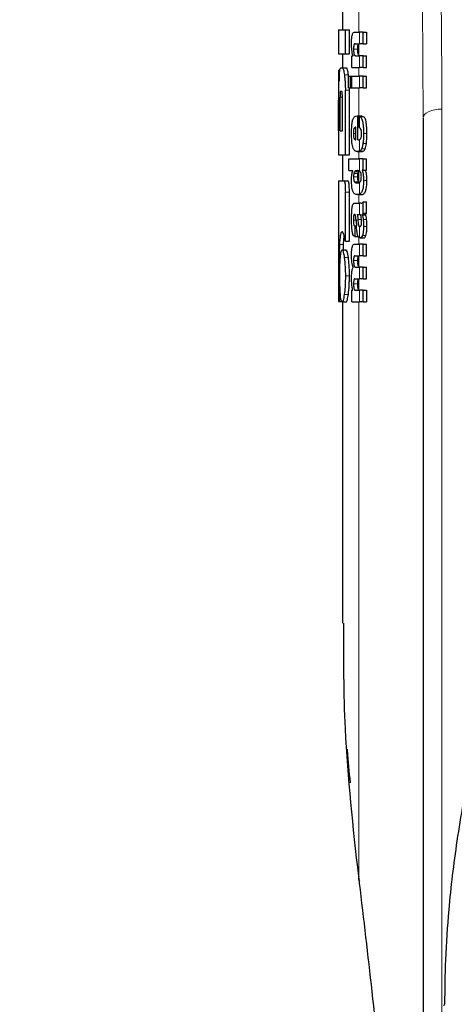
# Model space of a CAD drawing. Units: millimetres. Extents: x 0 to 210, y 0 to 297.
# Drawn here: x 55 to 56, y 215 to 218 of the extents above; entities that cross this region are included whole.
import ezdxf

# ---------------------------------------------------------------- set-up
doc = ezdxf.new("R2010")
doc.units = ezdxf.units.MM
doc.linetypes.add('SLD-Durchgehend', pattern=[0])
doc.styles.add('SLDTEXTSTYLE0', font='GOTHIC.TTF', dxfattribs={"width": 0.913})
doc.dimstyles.new('SLDDIMSTYLE2', dxfattribs={"dimtxt": 3.5, "dimasz": 3.302, "dimexe": 0, "dimexo": 0.0625, "dimgap": 0.875, "dimtad": 1, "dimdec": 0, "dimlfac": 20, "dimrnd": 1e-09, "dimzin": 12, "dimdsep": 46, "dimtxsty": 'SLDTEXTSTYLE0', "dimsah": 1, "dimcen": 0.09, "dimadec": 0, "dimazin": 3, "dimtol": 1, "dimtp": 3, "dimtm": 3, "dimtfac": 1, "dimtdec": 0, "dimtmove": 0, "dimatfit": 0, "dimfxl": 1, "dimfrac": 2, "dimtolj": 1, "dimarcsym": 0})
doc.dimstyles.new('SLDDIMSTYLE3', dxfattribs={"dimtxt": 3.5, "dimasz": 3.302, "dimexe": 0, "dimexo": 0.0625, "dimgap": 0.875, "dimtad": 1, "dimdec": 0, "dimlfac": 20, "dimrnd": 1e-09, "dimzin": 12, "dimdsep": 46, "dimtxsty": 'SLDTEXTSTYLE0', "dimsah": 1, "dimcen": 0.09, "dimadec": 0, "dimazin": 3, "dimtol": 1, "dimtp": 3, "dimtm": 3, "dimtfac": 1, "dimtdec": 0, "dimtofl": 0, "dimtmove": 0, "dimatfit": 3, "dimfxl": 1, "dimfrac": 2, "dimtolj": 1, "dimarcsym": 0})

# ---------------------------------------------------------------- blocks, each defined once
blk = doc.blocks.new('_D_2')
at = {"color": 7, "linetype": 'SLD-Durchgehend', "lineweight": 0}
for p, q in [((42.1178, 218.9938), (42.1178, 236.5805)), ((53.6428, 218.9938), (41.1178, 218.9938)), ((42.1178, 211.6363), (42.1178, 218.9938)), ((55.8678, 211.6363), (41.1178, 211.6363)), ((42.1178, 211.6363), (42.1178, 205.2863))]:
    blk.add_line(p, q, dxfattribs=at)
at = {"color": 7, "linetype": 'SLD-Durchgehend', "lineweight": 18}
for points in [[(42.1178, 218.9938), (42.6178, 222.2958), (41.6178, 222.2958)], [(42.1178, 211.6363), (41.6178, 208.3343), (42.6178, 208.3343)]]:
    blk.add_solid(points, dxfattribs=at)
at = {"color": 7, "linetype": 'SLD-Durchgehend', "lineweight": 18, "char_height": 3.5, "attachment_point": 1, "rotation": 90, "style": 'SLDTEXTSTYLE0'}
for s, insert in [(' ±3', (37.6471, 230.1395)), ('147', (37.6471, 222.3812))]:
    blk.add_mtext(s, dxfattribs=dict(at, insert=insert))
blk = doc.blocks.new('_D_3')
at = {"color": 7, "linetype": 'SLD-Durchgehend', "lineweight": 0}
for p, q in [((56.6428, 262.1688), (33.1178, 262.1688)), ((34.1178, 211.6363), (34.1178, 262.1688)), ((55.8678, 211.6363), (33.1178, 211.6363))]:
    blk.add_line(p, q, dxfattribs=at)
at = {"color": 7, "linetype": 'SLD-Durchgehend', "lineweight": 18}
for points in [[(34.1178, 262.1688), (33.6178, 258.8668), (34.6178, 258.8668)], [(34.1178, 211.6363), (34.6178, 214.9383), (33.6178, 214.9383)]]:
    blk.add_solid(points, dxfattribs=at)
at = {"color": 7, "linetype": 'SLD-Durchgehend', "lineweight": 18, "char_height": 3.5, "attachment_point": 1, "rotation": 90, "style": 'SLDTEXTSTYLE0'}
for s, insert in [(' ±3', (29.6471, 238.8543)), ('1035', (29.6471, 228.5099))]:
    blk.add_mtext(s, dxfattribs=dict(at, insert=insert))

msp = doc.modelspace()

# ---------------------------------------------------------------- linework, layer by layer
at = {"color": 8, "linetype": 'SLD-Durchgehend', "lineweight": 18}
for p, q in [((55.40779, 217.74916), (55.40779, 217.8208)), ((55.40978, 217.72011), (55.40978, 217.74916)), ((55.40779, 217.69143), (55.40779, 217.71969)), ((55.39498, 217.70675), (55.40523, 217.70675)), ((55.40978, 217.66148), (55.40978, 217.69042)), ((55.37217, 217.64304), (55.38227, 217.64304)), ((55.40779, 217.63943), (55.40779, 217.66148)), ((55.40978, 217.61048), (55.40978, 217.63943)), ((55.37465, 217.60484), (55.38477, 217.60484)), ((55.40779, 217.54093), (55.40779, 217.61048)), ((55.35792, 217.57992), (55.35831, 217.57992)), ((55.36141, 217.58744), (55.36716, 217.58744)), ((55.61447, 217.5579), (55.61447, 215.27921)), ((55.40978, 217.5121), (55.40978, 217.53917)), ((55.39444, 217.49747), (55.40095, 217.49747)), ((55.39606, 217.50998), (55.40095, 217.50998)), ((55.41968, 217.49726), (55.428, 217.49726)), ((55.3961, 217.48496), (55.40095, 217.48496)), ((55.40978, 217.45372), (55.40978, 217.48202)), ((55.4184, 217.47239), (55.42676, 217.47239)), ((55.40779, 217.43407), (55.40779, 217.45262)), ((55.40969, 217.45369), (55.41898, 217.45369)), ((55.41489, 217.45896), (55.42351, 217.45896)), ((55.40978, 217.40384), (55.40978, 217.43407)), ((55.39549, 217.39764), (55.40575, 217.39764)), ((55.39721, 217.40225), (55.40748, 217.40225)), ((55.40779, 217.377), (55.40779, 217.40262)), ((55.39499, 217.38975), (55.40525, 217.38975)), ((55.3972, 217.37741), (55.40747, 217.37741)), ((55.40978, 217.34663), (55.40978, 217.37569)), ((55.41979, 217.38021), (55.42811, 217.38021)), ((55.37454, 217.35189), (55.38465, 217.35189)), ((55.40779, 217.32434), (55.40779, 217.34547)), ((55.40978, 217.29656), (55.40978, 217.32434)), ((55.39448, 217.28225), (55.40117, 217.28225)), ((55.40574, 217.28341), (55.41469, 217.28341)), ((55.419, 217.2837), (55.42734, 217.2837)), ((55.40978, 217.23855), (55.40978, 217.26613)), ((55.41971, 217.26624), (55.42802, 217.26624)), ((55.40779, 217.22298), (55.40779, 217.2405)), ((55.41722, 217.24451), (55.42565, 217.24451)), ((55.36, 217.22136), (55.37002, 217.22136)), ((55.40978, 217.19393), (55.40978, 217.22298)), ((55.37195, 217.18936), (55.38204, 217.18936)), ((55.39502, 217.18185), (55.40527, 217.18185)), ((55.40779, 217.16684), (55.40779, 217.19373)), ((55.40978, 217.13668), (55.40978, 217.16573)), ((55.37465, 217.14378), (55.38477, 217.14378)), ((55.40779, 217.10939), (55.40779, 217.13643)), ((55.39502, 217.12449), (55.40527, 217.12449)), ((55.40978, 217.07933), (55.40978, 217.10827)), ((55.37195, 217.09806), (55.38204, 217.09806)), ((55.40779, 215.65357), (55.40779, 217.07933))]:
    msp.add_line(p, q, dxfattribs=at)
at = {"color": 7, "linetype": 'SLD-Durchgehend', "lineweight": 25}
for p, q in [((55.36779, 217.79983), (55.36779, 217.75499)), ((55.35779, 217.75499), (55.35779, 217.69511)), ((55.35779, 217.75499), (55.37465, 217.75499)), ((55.37465, 217.69511), (55.37465, 217.75499)), ((55.37465, 217.75499), (55.38477, 217.75499)), ((55.38477, 217.69511), (55.38477, 217.75499)), ((55.39736, 217.74916), (55.40978, 217.74916)), ((55.41904, 217.74916), (55.40978, 217.74916)), ((55.41904, 217.72011), (55.41904, 217.74916)), ((55.41904, 217.74916), (55.42738, 217.74916)), ((55.42738, 217.74916), (55.42738, 217.72011)), ((55.39878, 217.72011), (55.40978, 217.72011)), ((55.41904, 217.72011), (55.40978, 217.72011)), ((55.41904, 217.72011), (55.42738, 217.72011)), ((55.35779, 217.69511), (55.37465, 217.69511)), ((55.36779, 217.69511), (55.36779, 217.6603)), ((55.37465, 217.69511), (55.38477, 217.69511)), ((55.39063, 217.66148), (55.39063, 217.69021)), ((55.39063, 217.69021), (55.39359, 217.69021)), ((55.39359, 217.69021), (55.39359, 217.69063)), ((55.39952, 217.69042), (55.40978, 217.69042)), ((55.41904, 217.69042), (55.40978, 217.69042)), ((55.41904, 217.66148), (55.41904, 217.69042)), ((55.41904, 217.69042), (55.42738, 217.69042)), ((55.42738, 217.66148), (55.42738, 217.69042)), ((55.35779, 217.65425), (55.35779, 217.59496)), ((55.35779, 217.65425), (55.35788, 217.65425)), ((55.35788, 217.65425), (55.36094, 217.65425)), ((55.36314, 217.6603), (55.36734, 217.6603)), ((55.36734, 217.6603), (55.37741, 217.6603)), ((55.38271, 217.63882), (55.38227, 217.64304)), ((55.39063, 217.66148), (55.40978, 217.66148)), ((55.41904, 217.66148), (55.40978, 217.66148)), ((55.41904, 217.66148), (55.42738, 217.66148)), ((55.38271, 217.61048), (55.38271, 217.63943)), ((55.38271, 217.63943), (55.38766, 217.63943)), ((55.38766, 217.61048), (55.38766, 217.63943)), ((55.38766, 217.63943), (55.39065, 217.63943)), ((55.39065, 217.61048), (55.39065, 217.63943)), ((55.39065, 217.63943), (55.40978, 217.63943)), ((55.41904, 217.63943), (55.40978, 217.63943)), ((55.41904, 217.61048), (55.41904, 217.63943)), ((55.41904, 217.63943), (55.42738, 217.63943)), ((55.42738, 217.61048), (55.42738, 217.63943)), ((55.35799, 217.59496), (55.35779, 217.59496)), ((55.36252, 217.60234), (55.36557, 217.60234)), ((55.37465, 217.44437), (55.37465, 217.60484)), ((55.38271, 217.61048), (55.38766, 217.61048)), ((55.38477, 217.60484), (55.38457, 217.61048)), ((55.38477, 217.44437), (55.38477, 217.60484)), ((55.38766, 217.61048), (55.39065, 217.61048)), ((55.39065, 217.61048), (55.40978, 217.61048)), ((55.41904, 217.61048), (55.40978, 217.61048)), ((55.41904, 217.61048), (55.42738, 217.61048)), ((55.35792, 217.50366), (55.35792, 217.57992)), ((55.35831, 217.50366), (55.35831, 217.57992)), ((55.36141, 217.50366), (55.36141, 217.58744)), ((55.36716, 217.50366), (55.36716, 217.58744)), ((55.40369, 217.54093), (55.40539, 217.54093)), ((55.40539, 217.48156), (55.40539, 217.54093)), ((55.40539, 217.54093), (55.41526, 217.54093)), ((55.40923, 217.53924), (55.4186, 217.53924)), ((55.40923, 217.51231), (55.40923, 217.53924)), ((55.41526, 217.53924), (55.41526, 217.54093)), ((55.56779, 217.53561), (55.56779, 215.25691)), ((55.35779, 217.50366), (55.35779, 217.44437)), ((55.35779, 217.50366), (55.35831, 217.50366)), ((55.36141, 217.50366), (55.36716, 217.50366)), ((55.40095, 217.48156), (55.40095, 217.51316)), ((55.39985, 217.48156), (55.40095, 217.48156)), ((55.40539, 217.48156), (55.40785, 217.48156)), ((55.35779, 217.44437), (55.37465, 217.44437)), ((55.36779, 217.44437), (55.36779, 217.38006)), ((55.37465, 217.44437), (55.38477, 217.44437)), ((55.40396, 217.45262), (55.41396, 217.45262)), ((55.38305, 217.40512), (55.38305, 217.43407)), ((55.38305, 217.43407), (55.40978, 217.43407)), ((55.41904, 217.43407), (55.40978, 217.43407)), ((55.41904, 217.40629), (55.41904, 217.43407)), ((55.41904, 217.43407), (55.42738, 217.43407)), ((55.42738, 217.40629), (55.42738, 217.43407)), ((55.38305, 217.40512), (55.39298, 217.40512)), ((55.39298, 217.4047), (55.39298, 217.40512)), ((55.41904, 217.40629), (55.41615, 217.40629)), ((55.41615, 217.40587), (55.41615, 217.40629)), ((55.41615, 217.40587), (55.42465, 217.40587)), ((55.41904, 217.40629), (55.42738, 217.40629)), ((55.42465, 217.40587), (55.42465, 217.40629)), ((55.35779, 217.38006), (55.35779, 217.08006)), ((55.35779, 217.38006), (55.37054, 217.38006)), ((55.37054, 217.38006), (55.38063, 217.38006)), ((55.40423, 217.37448), (55.40602, 217.37448)), ((55.40994, 217.37543), (55.40779, 217.377)), ((55.37454, 217.23021), (55.37454, 217.35189)), ((55.38465, 217.23021), (55.38465, 217.35189)), ((55.39798, 217.32434), (55.40978, 217.32434)), ((55.40442, 217.34547), (55.41437, 217.34547)), ((55.41363, 217.32434), (55.40978, 217.32434)), ((55.41363, 217.32434), (55.41556, 217.32434)), ((55.41904, 217.29963), (55.41904, 217.32794)), ((55.41904, 217.32794), (55.42738, 217.32794)), ((55.42738, 217.29963), (55.42738, 217.32794)), ((55.41904, 217.29963), (55.42738, 217.29963)), ((55.40426, 217.29656), (55.40978, 217.29656)), ((55.41029, 217.29656), (55.40978, 217.29656)), ((55.4162, 217.29561), (55.4162, 217.29603)), ((55.4162, 217.29603), (55.4247, 217.29603)), ((55.4162, 217.29561), (55.4247, 217.29561)), ((55.4247, 217.29561), (55.4247, 217.29603)), ((55.39793, 217.26783), (55.39871, 217.26783)), ((55.39871, 217.24175), (55.39871, 217.26783)), ((55.39871, 217.26783), (55.40212, 217.26783)), ((55.40978, 217.26613), (55.41031, 217.26595)), ((55.41062, 217.26594), (55.41077, 217.26593)), ((55.37454, 217.23021), (55.38465, 217.23021)), ((55.39805, 217.24175), (55.39871, 217.24175)), ((55.39871, 217.24175), (55.40664, 217.24175)), ((55.41173, 217.23813), (55.42072, 217.23813)), ((55.36635, 217.20838), (55.37641, 217.20838)), ((55.3696, 217.20838), (55.37002, 217.22136)), ((55.39775, 217.22298), (55.40978, 217.22298)), ((55.41904, 217.22298), (55.40978, 217.22298)), ((55.41904, 217.19393), (55.41904, 217.22298)), ((55.41904, 217.22298), (55.42738, 217.22298)), ((55.42738, 217.19393), (55.42738, 217.22298)), ((55.39853, 217.19393), (55.40978, 217.19393)), ((55.41904, 217.19393), (55.40978, 217.19393)), ((55.41904, 217.19393), (55.42738, 217.19393)), ((55.39404, 217.16478), (55.39404, 217.1652)), ((55.39967, 217.16573), (55.40978, 217.16573)), ((55.41904, 217.16573), (55.40978, 217.16573)), ((55.41904, 217.13668), (55.41904, 217.16573)), ((55.41904, 217.16573), (55.42738, 217.16573)), ((55.42738, 217.13668), (55.42738, 217.16573)), ((55.39853, 217.13668), (55.40978, 217.13668)), ((55.41904, 217.13668), (55.40978, 217.13668)), ((55.41904, 217.13668), (55.42738, 217.13668)), ((55.39063, 217.07933), (55.39063, 217.10806)), ((55.39063, 217.10806), (55.39322, 217.10806)), ((55.39322, 217.10806), (55.39322, 217.10848)), ((55.39967, 217.10827), (55.40978, 217.10827)), ((55.41904, 217.10827), (55.40978, 217.10827)), ((55.41904, 217.07933), (55.41904, 217.10827)), ((55.41904, 217.10827), (55.42738, 217.10827)), ((55.42738, 217.10827), (55.42738, 217.07933)), ((55.35779, 217.08006), (55.35961, 217.08006)), ((55.35961, 217.08006), (55.36602, 217.08006)), ((55.36635, 217.07933), (55.37641, 217.07933)), ((55.36779, 217.07933), (55.36779, 216.28171)), ((55.39063, 217.07933), (55.40978, 217.07933)), ((55.41904, 217.07933), (55.40978, 217.07933)), ((55.41904, 217.07933), (55.42738, 217.07933))]:
    msp.add_line(p, q, dxfattribs=at)
at = {"color": 8, "linetype": 'SLD-Durchgehend', "lineweight": 18, "flags": 128}
msp.add_lwpolyline([(55.61447, 217.5579), (55.60532, 217.55741), (55.59654, 217.55609), (55.58848, 217.55401), (55.58142, 217.55124), (55.57563, 217.54787), (55.57133, 217.54405), (55.56869, 217.53991), (55.56779, 217.53561)], dxfattribs=at)
at = {"color": 7, "linetype": 'SLD-Durchgehend', "lineweight": 25, "flags": 128}
msp.add_lwpolyline([(55.62103, 215.33576), (55.61965, 215.3331), (55.61947, 215.33168)], dxfattribs=at)
at = {"color": 7, "linetype": 'SLD-Durchgehend', "lineweight": 25}
msp.add_arc((55.4179, 215.64906), 0.01106, 155.93536, 219.49003, dxfattribs=at)
at = {"color": 8, "linetype": 'SLD-Durchgehend', "lineweight": 18}
for points, knots in [([(55.60171, 218.29584), (55.6058, 218.15813), (55.61312, 217.91222), (55.61406, 217.66617), (55.61447, 217.5579)], [0, 0, 0, 0, 0.5599857, 1, 1, 1, 1]), ([(55.55514, 218.27355), (55.5592, 218.13584), (55.56646, 217.88992), (55.56739, 217.64387), (55.56779, 217.53561)], [0, 0, 0, 0, 0.5599844, 1, 1, 1, 1])]:
    msp.add_open_spline(points, degree=3, knots=knots, dxfattribs=at)
at = {"color": 7, "linetype": 'SLD-Durchgehend', "lineweight": 25}
for points, knots in [([(55.38999, 217.72032), (55.39002, 217.72347), (55.39009, 217.7294), (55.39079, 217.73735), (55.3919, 217.74292), (55.39333, 217.74654), (55.39514, 217.74879), (55.39656, 217.74902), (55.39736, 217.74916)], [0, 0, 0, 0, 0.1849221, 0.3481087, 0.4973594, 0.6296177, 0.7917436, 1, 1, 1, 1]), ([(55.39359, 217.69063), (55.39297, 217.69264), (55.39179, 217.69645), (55.39031, 217.70645), (55.39011, 217.71497), (55.38999, 217.72032)], [0, 0, 0, 0, 0.29469999, 0.55764773, 1, 1, 1, 1]), ([(55.39878, 217.72011), (55.3983, 217.72003), (55.39746, 217.71989), (55.39637, 217.71837), (55.39556, 217.71575), (55.39504, 217.71167), (55.395, 217.70845), (55.39498, 217.70675)], [0, 0, 0, 0, 0.2530152, 0.4486401, 0.6084884, 0.7931442, 1, 1, 1, 1]), ([(55.40523, 217.70675), (55.40526, 217.7086), (55.40531, 217.71205), (55.4059, 217.71616), (55.40677, 217.71867), (55.40743, 217.71932), (55.40779, 217.71969)], [0, 0, 0, 0, 0.2886668, 0.5381637, 0.7411545, 1, 1, 1, 1]), ([(55.39498, 217.70675), (55.395, 217.70498), (55.39505, 217.70163), (55.39549, 217.69709), (55.3962, 217.69389), (55.3971, 217.69185), (55.3982, 217.69062), (55.39905, 217.69049), (55.39952, 217.69042)], [0, 0, 0, 0, 0.1793555, 0.3409522, 0.4935149, 0.6295925, 0.794127, 1, 1, 1, 1]), ([(55.40779, 217.69143), (55.40735, 217.69211), (55.40652, 217.69339), (55.40569, 217.69742), (55.40529, 217.70203), (55.40525, 217.70512), (55.40523, 217.70675)], [0, 0, 0, 0, 0.2937583, 0.5534205, 0.7643379, 1, 1, 1, 1]), ([(55.40977, 217.69042), (55.40939, 217.69046), (55.40872, 217.69052), (55.40807, 217.69116), (55.40779, 217.69143)], [0, 0, 0, 0, 0.57200761, 1, 1, 1, 1]), ([(55.35788, 217.65425), (55.35798, 217.65403), (55.35815, 217.65364), (55.35851, 217.65027), (55.35866, 217.64882)], [0, 0, 0, 0, 0.57161119, 1, 1, 1, 1]), ([(55.35866, 217.64882), (55.35876, 217.64769), (55.35894, 217.64552), (55.35926, 217.63865), (55.3594, 217.63189), (55.35949, 217.62756)], [0, 0, 0, 0, 0.2803027, 0.5389917, 1, 1, 1, 1]), ([(55.35949, 217.62756), (55.35953, 217.63054), (55.35961, 217.63629), (55.35992, 217.64553), (55.36031, 217.64968), (55.36055, 217.65231)], [0, 0, 0, 0, 0.2841418, 0.5472334, 1, 1, 1, 1]), ([(55.36055, 217.65231), (55.36094, 217.65482), (55.36167, 217.65952), (55.36267, 217.66005), (55.36314, 217.6603)], [0, 0, 0, 0, 0.5352446, 1, 1, 1, 1]), ([(55.36734, 217.6603), (55.36823, 217.65934), (55.36994, 217.65748), (55.37144, 217.64775), (55.37217, 217.64304)], [0, 0, 0, 0, 0.51596978, 1, 1, 1, 1]), ([(55.37217, 217.64304), (55.37261, 217.63961), (55.37341, 217.63327), (55.37441, 217.62039), (55.37456, 217.61065), (55.37465, 217.60484)], [0, 0, 0, 0, 0.3228081, 0.5967737, 1, 1, 1, 1]), ([(55.38227, 217.64304), (55.38179, 217.64617), (55.38091, 217.65191), (55.37923, 217.65873), (55.37809, 217.65971), (55.37741, 217.6603)], [0, 0, 0, 0, 0.3238963, 0.5963297, 1, 1, 1, 1]), ([(55.3578, 217.59496), (55.35781, 217.59489), (55.35782, 217.59475), (55.35785, 217.59332), (55.35788, 217.59096), (55.35791, 217.5879), (55.35792, 217.5842), (55.35792, 217.58143), (55.35792, 217.57992)], [0, 0, 0, 0, 0.1966523, 0.3705204, 0.5262803, 0.6585635, 0.8125327, 1, 1, 1, 1]), ([(55.35831, 217.57992), (55.35831, 217.58171), (55.35831, 217.58492), (55.35827, 217.58915), (55.3582, 217.59201), (55.35814, 217.59377), (55.35806, 217.5948), (55.35802, 217.5949), (55.35799, 217.59496)], [0, 0, 0, 0, 0.21972493, 0.39406942, 0.54862016, 0.67604505, 0.82189247, 1, 1, 1, 1]), ([(55.36252, 217.60234), (55.36238, 217.60225), (55.36214, 217.60209), (55.36182, 217.60045), (55.36162, 217.59799), (55.3615, 217.59498), (55.36143, 217.59147), (55.36142, 217.58887), (55.36141, 217.58744)], [0, 0, 0, 0, 0.219705, 0.3945101, 0.5496381, 0.6772882, 0.8228722, 1, 1, 1, 1]), ([(55.36716, 217.58744), (55.36715, 217.58921), (55.36713, 217.59239), (55.36695, 217.59659), (55.36668, 217.59942), (55.36636, 217.60116), (55.36598, 217.60217), (55.36572, 217.60228), (55.36557, 217.60234)], [0, 0, 0, 0, 0.219096, 0.3928786, 0.5471174, 0.6746656, 0.8209914, 1, 1, 1, 1]), ([(55.39002, 217.49853), (55.39006, 217.50293), (55.39015, 217.51106), (55.39091, 217.52119), (55.39204, 217.52843), (55.39298, 217.53119), (55.39346, 217.5326)], [0, 0, 0, 0, 0.3316881, 0.61231427, 0.80140051, 1, 1, 1, 1]), ([(55.39346, 217.5326), (55.39492, 217.53514), (55.39805, 217.54058), (55.40173, 217.54081), (55.40369, 217.54093)], [0, 0, 0, 0, 0.4680231, 1, 1, 1, 1]), ([(55.40923, 217.53924), (55.40934, 217.53923), (55.40952, 217.53921), (55.4097, 217.53918), (55.40978, 217.53917)], [0, 0, 0, 0, 0.5647094, 1, 1, 1, 1]), ([(55.40978, 217.53917), (55.41082, 217.53882), (55.41268, 217.53821), (55.41498, 217.53509), (55.41668, 217.5308), (55.41797, 217.52521), (55.41893, 217.51794), (55.41957, 217.50842), (55.41964, 217.50125), (55.41968, 217.49726)], [0, 0, 0, 0, 0.1826293, 0.325635, 0.445049, 0.5567528, 0.6782062, 0.8205809, 1, 1, 1, 1]), ([(55.428, 217.49726), (55.42794, 217.50228), (55.42784, 217.51112), (55.42681, 217.52259), (55.42536, 217.53022), (55.42355, 217.53522), (55.4213, 217.53847), (55.41957, 217.53896), (55.4186, 217.53924)], [0, 0, 0, 0, 0.21911212, 0.38539648, 0.53337733, 0.65739935, 0.80701675, 1, 1, 1, 1]), ([(55.39103, 217.47472), (55.39068, 217.4789), (55.39005, 217.48656), (55.39003, 217.49479), (55.39002, 217.49853)], [0, 0, 0, 0, 0.545904, 1, 1, 1, 1]), ([(55.39606, 217.50998), (55.39578, 217.50931), (55.39523, 217.50802), (55.39472, 217.50478), (55.39447, 217.50118), (55.39445, 217.49875), (55.39444, 217.49747)], [0, 0, 0, 0, 0.2733539, 0.5286369, 0.7516011, 1, 1, 1, 1]), ([(55.39444, 217.49747), (55.39447, 217.49588), (55.39452, 217.49293), (55.39491, 217.48923), (55.39545, 217.48657), (55.39588, 217.48551), (55.3961, 217.48496)], [0, 0, 0, 0, 0.30704805, 0.5725533, 0.77937746, 1, 1, 1, 1]), ([(55.40095, 217.51316), (55.39996, 217.51311), (55.39826, 217.51304), (55.39671, 217.51088), (55.39606, 217.50998)], [0, 0, 0, 0, 0.58092003, 1, 1, 1, 1]), ([(55.40978, 217.5121), (55.40968, 217.51214), (55.4095, 217.51222), (55.40932, 217.51228), (55.40923, 217.51231)], [0, 0, 0, 0, 0.554254, 1, 1, 1, 1]), ([(55.41492, 217.49641), (55.4149, 217.49797), (55.41485, 217.50114), (55.41422, 217.50548), (55.41262, 217.51034), (55.41098, 217.51136), (55.40978, 217.5121)], [0, 0, 0, 0, 0.1624938, 0.3304038, 0.5124373, 1, 1, 1, 1]), ([(55.41275, 217.48491), (55.41312, 217.48559), (55.4138, 217.48683), (55.41449, 217.48982), (55.41486, 217.49311), (55.4149, 217.49529), (55.41492, 217.49641)], [0, 0, 0, 0, 0.3130244, 0.5797163, 0.7836397, 1, 1, 1, 1]), ([(55.41968, 217.49726), (55.41965, 217.49223), (55.41961, 217.48351), (55.41876, 217.4757), (55.4184, 217.47239)], [0, 0, 0, 0, 0.5765486, 1, 1, 1, 1]), ([(55.42676, 217.47239), (55.42718, 217.47665), (55.42795, 217.48457), (55.42798, 217.49324), (55.428, 217.49726)], [0, 0, 0, 0, 0.536837, 1, 1, 1, 1]), ([(55.39394, 217.46074), (55.39329, 217.46273), (55.39209, 217.46643), (55.39136, 217.4721), (55.39103, 217.47472)], [0, 0, 0, 0, 0.5389819, 1, 1, 1, 1]), ([(55.3961, 217.48496), (55.39672, 217.4839), (55.3979, 217.48186), (55.39922, 217.48166), (55.39985, 217.48156)], [0, 0, 0, 0, 0.520493, 1, 1, 1, 1]), ([(55.40785, 217.48156), (55.40822, 217.48159), (55.40886, 217.48163), (55.4095, 217.4819), (55.40978, 217.48202)], [0, 0, 0, 0, 0.5751724, 1, 1, 1, 1]), ([(55.40978, 217.48202), (55.41037, 217.48238), (55.4114, 217.483), (55.41235, 217.48435), (55.41275, 217.48491)], [0, 0, 0, 0, 0.5785885, 1, 1, 1, 1]), ([(55.4184, 217.47239), (55.41786, 217.46914), (55.41693, 217.46358), (55.41549, 217.46031), (55.41489, 217.45896)], [0, 0, 0, 0, 0.58567124, 1, 1, 1, 1]), ([(55.42351, 217.45896), (55.42421, 217.46078), (55.42551, 217.46419), (55.42636, 217.46979), (55.42676, 217.47239)], [0, 0, 0, 0, 0.534059, 1, 1, 1, 1]), ([(55.39838, 217.45432), (55.39743, 217.45512), (55.39586, 217.45647), (55.39449, 217.45953), (55.39394, 217.46074)], [0, 0, 0, 0, 0.6018076, 1, 1, 1, 1]), ([(55.40396, 217.45262), (55.40282, 217.4527), (55.40091, 217.45283), (55.39911, 217.45389), (55.39838, 217.45432)], [0, 0, 0, 0, 0.5941632, 1, 1, 1, 1]), ([(55.40969, 217.45369), (55.40863, 217.45335), (55.40669, 217.45273), (55.40482, 217.45265), (55.40396, 217.45262)], [0, 0, 0, 0, 0.541506, 1, 1, 1, 1]), ([(55.40978, 217.45372), (55.40976, 217.45372), (55.40973, 217.45371), (55.4097, 217.45369), (55.40969, 217.45369)], [0, 0, 0, 0, 0.55932802, 1, 1, 1, 1]), ([(55.41489, 217.45896), (55.41406, 217.45763), (55.41245, 217.45508), (55.41065, 217.45416), (55.40978, 217.45372)], [0, 0, 0, 0, 0.5198192, 1, 1, 1, 1]), ([(55.41396, 217.45262), (55.41494, 217.45267), (55.41663, 217.45277), (55.41829, 217.45342), (55.41898, 217.45369)], [0, 0, 0, 0, 0.58011817, 1, 1, 1, 1]), ([(55.41898, 217.45369), (55.41992, 217.45427), (55.42149, 217.45523), (55.42293, 217.45789), (55.42351, 217.45896)], [0, 0, 0, 0, 0.5999692, 1, 1, 1, 1]), ([(55.38999, 217.38021), (55.39003, 217.38304), (55.39012, 217.38845), (55.39101, 217.39764), (55.39222, 217.40196), (55.39298, 217.4047)], [0, 0, 0, 0, 0.2867204, 0.5471875, 1, 1, 1, 1]), ([(55.39549, 217.39764), (55.39533, 217.39631), (55.39502, 217.39386), (55.395, 217.39104), (55.39499, 217.38975)], [0, 0, 0, 0, 0.539929, 1, 1, 1, 1]), ([(55.39721, 217.40225), (55.39683, 217.40169), (55.39618, 217.40072), (55.3957, 217.39856), (55.39549, 217.39764)], [0, 0, 0, 0, 0.5725643, 1, 1, 1, 1]), ([(55.40423, 217.40512), (55.4028, 217.4051), (55.40037, 217.40506), (55.39813, 217.40307), (55.39721, 217.40225)], [0, 0, 0, 0, 0.5862168, 1, 1, 1, 1]), ([(55.40978, 217.40384), (55.40873, 217.40428), (55.40684, 217.40506), (55.40503, 217.4051), (55.40423, 217.40512)], [0, 0, 0, 0, 0.5587309, 1, 1, 1, 1]), ([(55.40525, 217.38975), (55.40526, 217.39139), (55.40528, 217.39422), (55.40561, 217.39663), (55.40575, 217.39764)], [0, 0, 0, 0, 0.5785173, 1, 1, 1, 1]), ([(55.40575, 217.39764), (55.40602, 217.39879), (55.40652, 217.40089), (55.40718, 217.40183), (55.40748, 217.40225)], [0, 0, 0, 0, 0.5488799, 1, 1, 1, 1]), ([(55.40748, 217.40225), (55.40754, 217.40232), (55.40764, 217.40245), (55.40775, 217.40257), (55.40779, 217.40262)], [0, 0, 0, 0, 0.5542457, 1, 1, 1, 1]), ([(55.41177, 217.40223), (55.41142, 217.40258), (55.41077, 217.40325), (55.41009, 217.40366), (55.40978, 217.40384)], [0, 0, 0, 0, 0.5339521, 1, 1, 1, 1]), ([(55.41432, 217.38975), (55.41429, 217.39146), (55.41422, 217.39471), (55.41357, 217.39851), (55.41273, 217.40093), (55.4121, 217.40178), (55.41177, 217.40223)], [0, 0, 0, 0, 0.2898139, 0.5505746, 0.7632986, 1, 1, 1, 1]), ([(55.41615, 217.40587), (55.41678, 217.40411), (55.41796, 217.40082), (55.41945, 217.39223), (55.41966, 217.3848), (55.41979, 217.38021)], [0, 0, 0, 0, 0.3052453, 0.5712194, 1, 1, 1, 1]), ([(55.42811, 217.38021), (55.42804, 217.38346), (55.42791, 217.38998), (55.42672, 217.39946), (55.42539, 217.40358), (55.42465, 217.40587)], [0, 0, 0, 0, 0.3066313, 0.6151501, 1, 1, 1, 1]), ([(55.37054, 217.38006), (55.37098, 217.37991), (55.37179, 217.37962), (55.37292, 217.37655), (55.37383, 217.37108), (55.37445, 217.36255), (55.37451, 217.35568), (55.37454, 217.35189)], [0, 0, 0, 0, 0.2158388, 0.4004834, 0.5538663, 0.7543704, 1, 1, 1, 1]), ([(55.38465, 217.35189), (55.38461, 217.3565), (55.38454, 217.36356), (55.38383, 217.37188), (55.38294, 217.37691), (55.38181, 217.37968), (55.38102, 217.37994), (55.38063, 217.38006)], [0, 0, 0, 0, 0.2965753, 0.4543135, 0.6126277, 0.8062357, 1, 1, 1, 1]), ([(55.39308, 217.35413), (55.39254, 217.35581), (55.39151, 217.35901), (55.39022, 217.36786), (55.39008, 217.37542), (55.38999, 217.38021)], [0, 0, 0, 0, 0.2882889, 0.549169, 1, 1, 1, 1]), ([(55.39499, 217.38975), (55.39502, 217.38817), (55.39507, 217.38511), (55.3956, 217.38134), (55.39634, 217.37881), (55.3969, 217.37789), (55.3972, 217.37741)], [0, 0, 0, 0, 0.2760574, 0.53345, 0.7553293, 1, 1, 1, 1]), ([(55.3972, 217.37741), (55.3984, 217.37637), (55.40065, 217.37441), (55.40309, 217.37446), (55.40423, 217.37448)], [0, 0, 0, 0, 0.5334575, 1, 1, 1, 1]), ([(55.40471, 217.37453), (55.40558, 217.37453), (55.40723, 217.37454), (55.40895, 217.37532), (55.40978, 217.37569)], [0, 0, 0, 0, 0.5189143, 1, 1, 1, 1]), ([(55.40747, 217.37741), (55.40711, 217.37801), (55.40643, 217.37912), (55.4057, 217.3822), (55.4053, 217.38589), (55.40527, 217.38843), (55.40525, 217.38975)], [0, 0, 0, 0, 0.29483778, 0.55618408, 0.76859678, 1, 1, 1, 1]), ([(55.40779, 217.377), (55.40773, 217.37707), (55.40762, 217.37721), (55.40751, 217.37735), (55.40747, 217.37741)], [0, 0, 0, 0, 0.5663074, 1, 1, 1, 1]), ([(55.41979, 217.38021), (55.41971, 217.37577), (55.41954, 217.36683), (55.41772, 217.35752), (55.41552, 217.35214), (55.413, 217.34854), (55.41094, 217.34732), (55.40978, 217.34663)], [0, 0, 0, 0, 0.2209454, 0.4447113, 0.5888008, 0.7689417, 1, 1, 1, 1]), ([(55.40978, 217.37569), (55.41018, 217.37595), (55.41086, 217.37638), (55.41152, 217.3771), (55.41179, 217.3774)], [0, 0, 0, 0, 0.5871911, 1, 1, 1, 1]), ([(55.41179, 217.3774), (55.41222, 217.37803), (55.41302, 217.37922), (55.41385, 217.38246), (55.41426, 217.38612), (55.4143, 217.38852), (55.41432, 217.38975)], [0, 0, 0, 0, 0.3150082, 0.5851739, 0.7883333, 1, 1, 1, 1]), ([(55.41421, 217.34547), (55.41633, 217.34573), (55.42009, 217.34619), (55.42431, 217.35185), (55.4265, 217.35954), (55.42748, 217.36577), (55.42804, 217.37278), (55.42808, 217.37771), (55.42811, 217.38021)], [0, 0, 0, 0, 0.3518619, 0.6243452, 0.7275852, 0.8181259, 0.9074361, 1, 1, 1, 1]), ([(55.40423, 217.34547), (55.4025, 217.34563), (55.39992, 217.34588), (55.39686, 217.34801), (55.39481, 217.35028), (55.39366, 217.35284), (55.39308, 217.35413)], [0, 0, 0, 0, 0.4309705, 0.6430925, 0.8201498, 1, 1, 1, 1]), ([(55.40978, 217.34663), (55.40873, 217.34623), (55.40684, 217.34553), (55.40503, 217.34549), (55.40423, 217.34547)], [0, 0, 0, 0, 0.5584845, 1, 1, 1, 1]), ([(55.39215, 217.31681), (55.39252, 217.3183), (55.39324, 217.32115), (55.39415, 217.32248), (55.39458, 217.32311)], [0, 0, 0, 0, 0.5257694, 1, 1, 1, 1]), ([(55.39458, 217.32311), (55.39486, 217.32341), (55.39536, 217.32397), (55.39589, 217.32422), (55.39613, 217.32434)], [0, 0, 0, 0, 0.5447785, 1, 1, 1, 1]), ([(55.39613, 217.32434), (55.39647, 217.32434), (55.39708, 217.32434), (55.3977, 217.32434), (55.39798, 217.32434)], [0, 0, 0, 0, 0.5520039, 1, 1, 1, 1]), ([(55.41412, 217.32446), (55.41506, 217.32448), (55.4168, 217.3245), (55.41833, 217.32685), (55.41904, 217.32794)], [0, 0, 0, 0, 0.5371548, 1, 1, 1, 1]), ([(55.38999, 217.28235), (55.39001, 217.28659), (55.39004, 217.29391), (55.39037, 217.30105), (55.39051, 217.30407)], [0, 0, 0, 0, 0.5781274, 1, 1, 1, 1]), ([(55.39051, 217.30407), (55.3906, 217.30553), (55.39077, 217.30816), (55.39103, 217.31063), (55.39115, 217.31172)], [0, 0, 0, 0, 0.5553226, 1, 1, 1, 1]), ([(55.39115, 217.31172), (55.39132, 217.3128), (55.39162, 217.31465), (55.39199, 217.31617), (55.39215, 217.31681)], [0, 0, 0, 0, 0.5848266, 1, 1, 1, 1]), ([(55.41904, 217.29963), (55.41851, 217.2987), (55.41761, 217.29711), (55.41661, 217.29635), (55.4162, 217.29603)], [0, 0, 0, 0, 0.5835566, 1, 1, 1, 1]), ([(55.4247, 217.29603), (55.4252, 217.29646), (55.42612, 217.29726), (55.42698, 217.29888), (55.42738, 217.29963)], [0, 0, 0, 0, 0.5366327, 1, 1, 1, 1]), ([(55.39167, 217.25385), (55.39112, 217.25867), (55.3901, 217.26758), (55.39002, 217.27771), (55.38999, 217.28235)], [0, 0, 0, 0, 0.5413331, 1, 1, 1, 1]), ([(55.39773, 217.29662), (55.39741, 217.29659), (55.39683, 217.29652), (55.39605, 217.29558), (55.39545, 217.29405), (55.39492, 217.29153), (55.39453, 217.28749), (55.3945, 217.2841), (55.39448, 217.28225)], [0, 0, 0, 0, 0.1785315, 0.32578199, 0.45275631, 0.56867015, 0.76561685, 1, 1, 1, 1]), ([(55.39448, 217.28225), (55.39451, 217.28), (55.39458, 217.27584), (55.39527, 217.27133), (55.39608, 217.26913), (55.39693, 217.26801), (55.39757, 217.26789), (55.39793, 217.26783)], [0, 0, 0, 0, 0.2782337, 0.5138258, 0.648121, 0.8061523, 1, 1, 1, 1]), ([(55.39978, 217.29416), (55.39965, 217.29457), (55.39936, 217.29547), (55.39865, 217.29641), (55.3981, 217.29654), (55.39773, 217.29662)], [0, 0, 0, 0, 0.2237775, 0.4863029, 1, 1, 1, 1]), ([(55.40101, 217.28469), (55.40085, 217.28673), (55.40059, 217.29025), (55.40002, 217.29301), (55.39978, 217.29416)], [0, 0, 0, 0, 0.5806285, 1, 1, 1, 1]), ([(55.40101, 217.28469), (55.40121, 217.28152), (55.40159, 217.27586), (55.40196, 217.27021), (55.40213, 217.26772)], [0, 0, 0, 0, 0.56, 1, 1, 1, 1]), ([(55.40426, 217.29656), (55.40466, 217.29402), (55.40531, 217.28991), (55.40562, 217.28521), (55.40574, 217.28341)], [0, 0, 0, 0, 0.6171797, 1, 1, 1, 1]), ([(55.40574, 217.28341), (55.40586, 217.28143), (55.40609, 217.27784), (55.40669, 217.27328), (55.40747, 217.26978), (55.40849, 217.26716), (55.40934, 217.26649), (55.40978, 217.26613)], [0, 0, 0, 0, 0.2429514, 0.4392467, 0.6069391, 0.7942306, 1, 1, 1, 1]), ([(55.41385, 217.29037), (55.41363, 217.29137), (55.41319, 217.29341), (55.412, 217.29603), (55.41097, 217.29635), (55.41029, 217.29656)], [0, 0, 0, 0, 0.251065, 0.507823, 1, 1, 1, 1]), ([(55.41372, 217.2688), (55.41393, 217.26937), (55.41434, 217.27046), (55.41472, 217.27274), (55.41492, 217.27515), (55.41494, 217.27674), (55.41495, 217.27758)], [0, 0, 0, 0, 0.2912483, 0.5538746, 0.76451378, 1, 1, 1, 1]), ([(55.41495, 217.27758), (55.41489, 217.28006), (55.41478, 217.28471), (55.41415, 217.28857), (55.41385, 217.29037)], [0, 0, 0, 0, 0.5343253, 1, 1, 1, 1]), ([(55.4162, 217.29561), (55.41687, 217.29387), (55.41804, 217.29084), (55.41871, 217.28583), (55.419, 217.2837)], [0, 0, 0, 0, 0.5745212, 1, 1, 1, 1]), ([(55.419, 217.2837), (55.41924, 217.28061), (55.41969, 217.27495), (55.4197, 217.26896), (55.41971, 217.26624)], [0, 0, 0, 0, 0.5468419, 1, 1, 1, 1]), ([(55.42734, 217.2837), (55.42697, 217.28636), (55.4263, 217.29129), (55.4252, 217.29424), (55.4247, 217.29561)], [0, 0, 0, 0, 0.53877, 1, 1, 1, 1]), ([(55.42802, 217.26624), (55.42801, 217.26967), (55.42798, 217.27568), (55.42753, 217.2813), (55.42734, 217.2837)], [0, 0, 0, 0, 0.5713395, 1, 1, 1, 1]), ([(55.36631, 217.25358), (55.3654, 217.25302), (55.3637, 217.25197), (55.36146, 217.24255), (55.36055, 217.22937), (55.36, 217.22136)], [0, 0, 0, 0, 0.3088791, 0.5804889, 1, 1, 1, 1]), ([(55.37043, 217.24705), (55.36962, 217.24918), (55.36819, 217.25298), (55.36688, 217.2534), (55.36631, 217.25358)], [0, 0, 0, 0, 0.55921, 1, 1, 1, 1]), ([(55.39805, 217.24175), (55.39716, 217.242), (55.39558, 217.24244), (55.39328, 217.24595), (55.39225, 217.251), (55.39167, 217.25385)], [0, 0, 0, 0, 0.3647077, 0.6418027, 1, 1, 1, 1]), ([(55.40514, 217.24542), (55.40481, 217.24673), (55.40408, 217.24958), (55.40296, 217.25697), (55.40246, 217.26341), (55.40213, 217.26772)], [0, 0, 0, 0, 0.2168625, 0.4752503, 1, 1, 1, 1]), ([(55.41077, 217.26593), (55.41141, 217.2661), (55.41245, 217.26637), (55.41336, 217.26812), (55.41372, 217.2688)], [0, 0, 0, 0, 0.61075815, 1, 1, 1, 1]), ([(55.41971, 217.26624), (55.41966, 217.26325), (55.41958, 217.25846), (55.41903, 217.25238), (55.4183, 217.24782), (55.41759, 217.24565), (55.41722, 217.24451)], [0, 0, 0, 0, 0.3504586, 0.5600699, 0.7671705, 1, 1, 1, 1]), ([(55.42565, 217.24451), (55.42616, 217.2463), (55.42697, 217.24915), (55.42763, 217.25505), (55.42796, 217.26045), (55.428, 217.26428), (55.42802, 217.26624)], [0, 0, 0, 0, 0.3427983, 0.5485059, 0.7692774, 1, 1, 1, 1]), ([(55.37002, 217.22136), (55.37033, 217.22725), (55.3708, 217.23594), (55.37171, 217.24019), (55.372, 217.24156)], [0, 0, 0, 0, 0.67831512, 1, 1, 1, 1]), ([(55.37454, 217.23021), (55.37382, 217.23378), (55.37246, 217.24048), (55.37108, 217.24496), (55.37043, 217.24705)], [0, 0, 0, 0, 0.5325528, 1, 1, 1, 1]), ([(55.40978, 217.23855), (55.40871, 217.23919), (55.40701, 217.24022), (55.40565, 217.24401), (55.40514, 217.24542)], [0, 0, 0, 0, 0.6259027, 1, 1, 1, 1]), ([(55.41161, 217.23813), (55.41126, 217.23816), (55.41065, 217.23821), (55.41004, 217.23845), (55.40978, 217.23855)], [0, 0, 0, 0, 0.5790434, 1, 1, 1, 1]), ([(55.41722, 217.24451), (55.41626, 217.24241), (55.41455, 217.23869), (55.4125, 217.2383), (55.41161, 217.23813)], [0, 0, 0, 0, 0.5618971, 1, 1, 1, 1]), ([(55.42062, 217.23813), (55.42161, 217.23843), (55.4234, 217.23897), (55.42496, 217.24281), (55.42565, 217.24451)], [0, 0, 0, 0, 0.556789, 1, 1, 1, 1]), ([(55.36, 217.22136), (55.35975, 217.21547), (55.3591, 217.2007), (55.35871, 217.17366), (55.35866, 217.15301), (55.35864, 217.14407)], [0, 0, 0, 0, 0.2733613, 0.6853505, 1, 1, 1, 1]), ([(55.36218, 217.18936), (55.36277, 217.19546), (55.36383, 217.20639), (55.36558, 217.20777), (55.36635, 217.20838)], [0, 0, 0, 0, 0.5587419, 1, 1, 1, 1]), ([(55.36635, 217.20838), (55.36744, 217.20738), (55.36939, 217.20559), (55.37116, 217.19433), (55.37195, 217.18936)], [0, 0, 0, 0, 0.5579207, 1, 1, 1, 1]), ([(55.38204, 217.18936), (55.38103, 217.19544), (55.3792, 217.20643), (55.37727, 217.20778), (55.37641, 217.20838)], [0, 0, 0, 0, 0.5538571, 1, 1, 1, 1]), ([(55.39002, 217.19478), (55.39006, 217.19786), (55.39013, 217.20357), (55.39084, 217.21124), (55.39196, 217.21669), (55.39345, 217.22033), (55.39537, 217.22262), (55.39689, 217.22285), (55.39775, 217.22298)], [0, 0, 0, 0, 0.1778448, 0.3294465, 0.4760464, 0.6112649, 0.7804469, 1, 1, 1, 1]), ([(55.36085, 217.14378), (55.3609, 217.15328), (55.36101, 217.17047), (55.36182, 217.18351), (55.36218, 217.18936)], [0, 0, 0, 0, 0.552146, 1, 1, 1, 1]), ([(55.37195, 217.18936), (55.37281, 217.18187), (55.37434, 217.16845), (55.37456, 217.15134), (55.37465, 217.14378)], [0, 0, 0, 0, 0.5578919, 1, 1, 1, 1]), ([(55.38477, 217.14378), (55.38461, 217.1533), (55.38432, 217.17048), (55.38275, 217.18353), (55.38204, 217.18936)], [0, 0, 0, 0, 0.5539965, 1, 1, 1, 1]), ([(55.39404, 217.1652), (55.39333, 217.16681), (55.39199, 217.16985), (55.39073, 217.17758), (55.3901, 217.18608), (55.39005, 217.19177), (55.39002, 217.19478)], [0, 0, 0, 0, 0.2886258, 0.5471294, 0.7602758, 1, 1, 1, 1]), ([(55.39853, 217.19393), (55.39819, 217.19392), (55.39758, 217.19389), (55.39676, 217.19314), (55.39612, 217.19189), (55.39554, 217.18982), (55.39509, 217.18638), (55.39505, 217.18341), (55.39502, 217.18185)], [0, 0, 0, 0, 0.19503462, 0.35454636, 0.48893942, 0.60698722, 0.7923642, 1, 1, 1, 1]), ([(55.39502, 217.18185), (55.39504, 217.1801), (55.39507, 217.17677), (55.39553, 217.17225), (55.39626, 217.16911), (55.39719, 217.16712), (55.39832, 217.16592), (55.39919, 217.1658), (55.39967, 217.16573)], [0, 0, 0, 0, 0.1755057, 0.3346811, 0.4875202, 0.6251979, 0.7919214, 1, 1, 1, 1]), ([(55.40527, 217.18185), (55.40531, 217.18359), (55.40536, 217.18684), (55.40595, 217.19067), (55.4068, 217.19293), (55.40744, 217.19344), (55.40779, 217.19373)], [0, 0, 0, 0, 0.2865664, 0.5336882, 0.7379544, 1, 1, 1, 1]), ([(55.40779, 217.16684), (55.40736, 217.16751), (55.40655, 217.16877), (55.40572, 217.17266), (55.40532, 217.17719), (55.40529, 217.18024), (55.40527, 217.18185)], [0, 0, 0, 0, 0.293103, 0.5520742, 0.7634041, 1, 1, 1, 1]), ([(55.39001, 217.13785), (55.39004, 217.14055), (55.3901, 217.14546), (55.39056, 217.15201), (55.3913, 217.15745), (55.39244, 217.16209), (55.39348, 217.16383), (55.39404, 217.16478)], [0, 0, 0, 0, 0.2270721, 0.4115258, 0.5741975, 0.7686859, 1, 1, 1, 1]), ([(55.35864, 217.14407), (55.35867, 217.13075), (55.35872, 217.10716), (55.35934, 217.08828), (55.35961, 217.08006)], [0, 0, 0, 0, 0.564763, 1, 1, 1, 1]), ([(55.36218, 217.09806), (55.36174, 217.1055), (55.36095, 217.11892), (55.36088, 217.13612), (55.36085, 217.14378)], [0, 0, 0, 0, 0.5543071, 1, 1, 1, 1]), ([(55.37465, 217.14378), (55.37461, 217.13881), (55.37453, 217.12932), (55.37371, 217.11301), (55.37263, 217.10379), (55.37195, 217.09806)], [0, 0, 0, 0, 0.293648, 0.5608094, 1, 1, 1, 1]), ([(55.38204, 217.09806), (55.3829, 217.10548), (55.38446, 217.11892), (55.38467, 217.13609), (55.38477, 217.14378)], [0, 0, 0, 0, 0.552328, 1, 1, 1, 1]), ([(55.39322, 217.10848), (55.39254, 217.1111), (55.39147, 217.11523), (55.39054, 217.12301), (55.39007, 217.13013), (55.39003, 217.13522), (55.39001, 217.13785)], [0, 0, 0, 0, 0.35502129, 0.55855727, 0.77194033, 1, 1, 1, 1]), ([(55.39853, 217.13668), (55.39809, 217.13663), (55.39732, 217.13653), (55.39632, 217.13516), (55.39557, 217.13274), (55.39509, 217.12901), (55.39505, 217.12605), (55.39502, 217.12449)], [0, 0, 0, 0, 0.25164528, 0.44721839, 0.60771302, 0.79307709, 1, 1, 1, 1]), ([(55.40527, 217.12449), (55.40531, 217.12623), (55.40536, 217.12948), (55.40595, 217.13332), (55.4068, 217.1356), (55.40744, 217.13614), (55.40779, 217.13643)], [0, 0, 0, 0, 0.2854324, 0.532629, 0.7374319, 1, 1, 1, 1]), ([(55.39502, 217.12449), (55.39504, 217.12274), (55.39507, 217.11941), (55.39553, 217.11489), (55.39626, 217.11172), (55.39718, 217.10969), (55.39832, 217.10847), (55.39919, 217.10834), (55.39967, 217.10827)], [0, 0, 0, 0, 0.1750812, 0.3341084, 0.4869509, 0.6246583, 0.7915432, 1, 1, 1, 1]), ([(55.40779, 217.10939), (55.40736, 217.11007), (55.40655, 217.11136), (55.40572, 217.11528), (55.40532, 217.11982), (55.40529, 217.12288), (55.40527, 217.12449)], [0, 0, 0, 0, 0.2928068, 0.5522283, 0.7637596, 1, 1, 1, 1]), ([(55.40992, 217.10827), (55.40951, 217.10831), (55.40879, 217.10838), (55.40809, 217.10909), (55.40779, 217.10939)], [0, 0, 0, 0, 0.5736659, 1, 1, 1, 1]), ([(55.36635, 217.07933), (55.36539, 217.08031), (55.36366, 217.08209), (55.36263, 217.09315), (55.36218, 217.09806)], [0, 0, 0, 0, 0.5567003, 1, 1, 1, 1]), ([(55.37195, 217.09806), (55.37095, 217.09208), (55.36913, 217.08122), (55.36721, 217.07991), (55.36635, 217.07933)], [0, 0, 0, 0, 0.5504968, 1, 1, 1, 1]), ([(55.37641, 217.07933), (55.37696, 217.07961), (55.37801, 217.08016), (55.38001, 217.08557), (55.38127, 217.09328), (55.38204, 217.09806)], [0, 0, 0, 0, 0.2949219, 0.5628042, 1, 1, 1, 1]), ([(55.88263, 216.57808), (55.85133, 216.49342), (55.79469, 216.34022), (55.73052, 216.12218), (55.68372, 215.92804), (55.65074, 215.74661), (55.63163, 215.58633), (55.62243, 215.45089), (55.62148, 215.37265), (55.62103, 215.33576)], [0, 0, 0, 0, 0.2111802, 0.3821388, 0.5332939, 0.6806209, 0.8160354, 0.9132728, 1, 1, 1, 1]), ([(55.40779, 215.65357), (55.39412, 215.77547), (55.37068, 215.98449), (55.37054, 216.19427), (55.37048, 216.28171)], [0, 0, 0, 0, 0.5832005, 1, 1, 1, 1]), ([(55.37924, 215.96932), (55.37928, 215.96831), (55.3802, 215.94044), (55.38355, 215.91266), (55.38679, 215.88589)], [0, 0, 0, 0, 0.0361962, 1, 1, 1, 1]), ([(55.53282, 214.26603), (55.52691, 214.36291), (55.51549, 214.55018), (55.49378, 214.82895), (55.46888, 215.10507), (55.44054, 215.38043), (55.41853, 215.56405), (55.40779, 215.65357)], [0, 0, 0, 0, 0.2091236, 0.4042485, 0.6021916, 0.8060381, 1, 1, 1, 1])]:
    msp.add_open_spline(points, degree=3, knots=knots, dxfattribs=at)

# ---------------------------------------------------------------- dimensions: what is measured, and where the dimension line sits
at = {"color": 7, "linetype": 'SLD-Durchgehend', "lineweight": 18}
for base, p2, dimstyle, picture, middle in [((34.11779, 262.16883), (57.64279, 262.16883), 'SLDDIMSTYLE3', '_D_3', (34.11779, 236.90258)), ((42.11779, 218.99383), (54.64279, 218.99383), 'SLDDIMSTYLE2', '_D_2', (42.11779, 229.48085))]:
    dim = msp.add_linear_dim(base=base, p1=(56.86779, 211.63633), p2=p2, angle=90, dimstyle=dimstyle, dxfattribs=at)
    dim.commit()
    dim.dimension.update_dxf_attribs({"geometry": picture, "text_midpoint": middle, "dimtype": 160})

doc.saveas('drawing.dxf')
